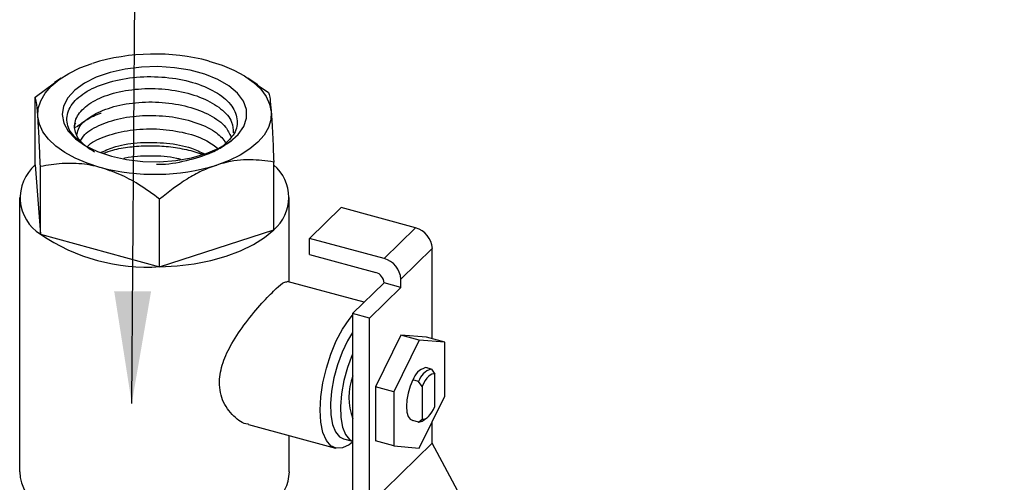
# Model space of a CAD drawing. Units: inches. Extents: x 0.3 to 21.8, y 0.1 to 16.9.
# Drawn here: x 1.7 to 2.8, y 9.5 to 10 of the extents above; entities that cross this region are included whole.
import ezdxf

# ---------------------------------------------------------------- set-up
doc = ezdxf.new("R2010")
doc.units = ezdxf.units.IN
doc.header["$MEASUREMENT"] = 0
doc.dimstyles.new('SLDDIMSTYLE1', dxfattribs={"dimtxt": 0.18, "dimasz": 0.13, "dimexe": 0, "dimexo": 0.0625, "dimgap": 0, "dimtad": 0, "dimtih": 1, "dimtoh": 1, "dimdec": 0, "dimrnd": 1e-09, "dimzin": 0, "dimdsep": 46, "dimtxsty": 'Standard', "dimsah": 1, "dimcen": 0.09, "dimadec": 0, "dimazin": 0, "dimtfac": 0.13, "dimtdec": 0, "dimtofl": 0, "dimtmove": 0, "dimatfit": 3, "dimfxl": 0, "dimfrac": 2, "dimtolj": 1, "dimtzin": 0, "dimarcsym": 0})

msp = doc.modelspace()

# ---------------------------------------------------------------- linework, layer by layer
at = {"color": 7, "linetype": 'Continuous', "lineweight": 25}
for p, q in [((1.722, 9.9388), (1.7142, 9.9335)), ((1.9498, 9.931), (1.9384, 9.9388)), ((1.692, 9.9166), (1.7144, 9.9332)), ((1.9493, 9.9309), (1.9624, 9.9219)), ((1.692, 9.8381), (1.692, 9.9166)), ((1.9141, 9.8626), (1.9189, 9.8662)), ((1.8822, 9.8516), (1.8879, 9.8501)), ((1.692, 9.8381), (1.6979, 9.7577)), ((1.6979, 9.7577), (1.6979, 9.8362)), ((1.9684, 9.763), (1.9684, 9.8415)), ((1.6739, 9.8005), (1.6739, 9.4823)), ((1.8361, 9.7201), (1.8361, 9.7986)), ((1.9864, 9.7025), (1.9864, 9.8005)), ((2.0463, 9.7886), (2.0098, 9.753)), ((2.1328, 9.7651), (2.0463, 9.7886)), ((1.6979, 9.7577), (1.8361, 9.7201)), ((1.8361, 9.7201), (1.9684, 9.763)), ((2.1328, 9.7651), (2.0963, 9.7295)), ((2.0098, 9.7343), (2.0098, 9.753)), ((2.0963, 9.7295), (2.0098, 9.753)), ((2.0098, 9.7343), (2.0866, 9.7134)), ((2.1521, 9.7411), (2.1157, 9.7055)), ((2.1521, 9.6365), (2.1521, 9.7411)), ((2.0732, 9.6789), (1.984, 9.7031)), ((2.0598, 9.6658), (2.0963, 9.7014)), ((2.1157, 9.6962), (2.0963, 9.7014)), ((2.1157, 9.6962), (2.1157, 9.7055)), ((2.0792, 9.6606), (2.1157, 9.6962)), ((2.0598, 9.6658), (2.0598, 9.4443)), ((2.0792, 9.6606), (2.0598, 9.6658)), ((2.0792, 9.4443), (2.0792, 9.6606)), ((2.1157, 9.6409), (2.0861, 9.5808)), ((2.1369, 9.6351), (2.1074, 9.575)), ((2.1452, 9.6384), (2.1157, 9.6409)), ((2.1369, 9.6351), (2.1157, 9.6409)), ((2.1665, 9.6326), (2.1369, 9.6351)), ((2.1665, 9.6326), (2.1452, 9.6384)), ((2.1665, 9.57), (2.1665, 9.6326)), ((2.1461, 9.6027), (2.1443, 9.6032)), ((2.151, 9.6014), (2.1443, 9.6032)), ((2.151, 9.6014), (2.155, 9.5957)), ((2.1362, 9.587), (2.1296, 9.5888)), ((2.1402, 9.5813), (2.1362, 9.587)), ((2.155, 9.5579), (2.155, 9.5957)), ((2.0861, 9.5808), (2.0861, 9.5182)), ((2.1074, 9.575), (2.0861, 9.5808)), ((2.1074, 9.575), (2.1074, 9.5124)), ((2.1402, 9.5813), (2.1402, 9.5435)), ((2.1369, 9.5099), (2.1665, 9.57)), ((2.1296, 9.5418), (2.1278, 9.5423)), ((2.1362, 9.54), (2.1296, 9.5418)), ((2.1362, 9.54), (2.1402, 9.5435)), ((2.1415, 9.5418), (2.1457, 9.5448)), ((2.1521, 9.5154), (2.1521, 9.5408)), ((1.939, 9.5373), (2.0398, 9.5099)), ((1.9864, 9.4823), (1.9864, 9.5244)), ((2.049, 9.5207), (2.0598, 9.5178)), ((2.1074, 9.5124), (2.0861, 9.5182)), ((2.1521, 9.5154), (2.0792, 9.4443)), ((2.1074, 9.5124), (2.1369, 9.5099)), ((2.2458, 9.3396), (2.1521, 9.5154))]:
    msp.add_line(p, q, dxfattribs=at)
at = {"color": 7, "linetype": 'Continuous', "lineweight": 25, "flags": 128}
for points in [[(1.695, 9.8943), (1.6955, 9.9034), (1.6983, 9.9124), (1.7033, 9.9212), (1.7105, 9.9295), (1.7198, 9.9373), (1.7309, 9.9443), (1.7438, 9.9506), (1.7581, 9.9559)], [(1.7802, 9.8482), (1.7979, 9.8444), (1.8167, 9.8422), (1.8359, 9.8419), (1.8549, 9.8433), (1.8731, 9.8464), (1.8899, 9.8512), (1.9048, 9.8574), (1.9173, 9.8649), (1.9271, 9.8734), (1.9337, 9.8827), (1.9369, 9.8925), (1.9368, 9.9024), (1.9332, 9.9121), (1.9263, 9.9213), (1.9163, 9.9297), (1.9036, 9.9371), (1.8885, 9.9432), (1.8715, 9.9479), (1.8532, 9.9508), (1.8341, 9.9521), (1.815, 9.9516), (1.7963, 9.9493), (1.7787, 9.9453), (1.7627, 9.9398), (1.749, 9.9329), (1.7378, 9.9249), (1.7296, 9.9159), (1.7247, 9.9064), (1.7231, 9.8965), (1.725, 9.8867), (1.7302, 9.8772), (1.7387, 9.8683), (1.7501, 9.8603), (1.7641, 9.8536), (1.7802, 9.8482)], [(1.8933, 9.9586), (1.9084, 9.9538), (1.9222, 9.9481), (1.9343, 9.9415), (1.9447, 9.9341), (1.9532, 9.9261), (1.9595, 9.9175), (1.9636, 9.9087), (1.9654, 9.8996)], [(1.767, 9.8353), (1.752, 9.8401), (1.7382, 9.8458), (1.7261, 9.8525), (1.7157, 9.8598), (1.7072, 9.8679), (1.7009, 9.8764), (1.6968, 9.8852), (1.695, 9.8943)], [(1.9654, 9.8996), (1.9649, 9.8905), (1.9621, 9.8815), (1.9571, 9.8728), (1.9499, 9.8644), (1.9406, 9.8567), (1.9294, 9.8496), (1.9166, 9.8433), (1.9023, 9.838)], [(1.8361, 9.7201), (1.8565, 9.7212), (1.8763, 9.7236), (1.8954, 9.7274), (1.9134, 9.7324), (1.93, 9.7386), (1.9448, 9.7458), (1.9577, 9.754), (1.9684, 9.763)], [(2.0598, 9.5168), (2.0558, 9.5137), (2.048, 9.51), (2.0408, 9.5096), (2.0345, 9.5126), (2.0293, 9.5188), (2.0254, 9.5279), (2.0231, 9.5397), (2.0222, 9.5536), (2.0231, 9.5691), (2.0254, 9.5856), (2.0293, 9.6023), (2.0345, 9.6187), (2.0408, 9.634), (2.048, 9.6476), (2.0558, 9.6591), (2.0598, 9.6639)], [(2.0598, 9.6438), (2.0538, 9.6341), (2.0475, 9.6209), (2.0422, 9.6064), (2.038, 9.5911), (2.0353, 9.5759), (2.0341, 9.5614), (2.0345, 9.5482), (2.0365, 9.5371), (2.0399, 9.5285), (2.0447, 9.5229), (2.049, 9.5207)], [(2.0598, 9.6194), (2.0591, 9.6178), (2.0538, 9.6032), (2.0496, 9.588), (2.0469, 9.5727), (2.0457, 9.5582), (2.0461, 9.5451), (2.0481, 9.534), (2.0516, 9.5254), (2.0563, 9.5197), (2.0598, 9.5178)], [(2.1296, 9.5888), (2.1265, 9.5815), (2.1242, 9.5736), (2.1227, 9.5656), (2.1222, 9.5581), (2.1227, 9.5516), (2.1242, 9.5465), (2.1265, 9.5432), (2.1296, 9.5418)], [(2.155, 9.5957), (2.1533, 9.5959), (2.1515, 9.5955), (2.1495, 9.5945), (2.1476, 9.5929), (2.1456, 9.5907), (2.1437, 9.588), (2.1419, 9.5848), (2.1402, 9.5813)], [(2.1402, 9.5435), (2.1419, 9.5433), (2.1437, 9.5437), (2.1456, 9.5447), (2.1476, 9.5464), (2.1495, 9.5486), (2.1515, 9.5513), (2.1533, 9.5544), (2.155, 9.5579)]]:
    msp.add_lwpolyline(points, dxfattribs=at)
at = {"color": 7, "linetype": 'Continuous', "lineweight": 25}
for centre, radius, start, end in [((1.8304, 9.7194), 0.2473, 75.2537, 106.9927), ((1.7246, 9.8001), 0.0501, 130.6317, 237.8224), ((1.83, 10.0745), 0.2473, 255.2537, 286.9927), ((1.937, 9.8005), 0.0489, 309.8679, 50.1321), ((1.8218, 9.9403), 0.2206, 235.857, 273.734), ((2.1256, 9.7396), 0.0266, 3.3916, 74.3338), ((2.0891, 9.704), 0.0266, 3.3916, 74.3338), ((2.083, 9.7006), 0.0133, 3.3916, 74.3338), ((2.1496, 9.583), 0.0208, 104.6354, 163.9747), ((2.1562, 9.5812), 0.0208, 104.6354, 163.9747), ((2.1285, 9.5686), 0.073, 160.1286, 199.8714), ((2.1364, 9.5482), 0.00816, 268.8261, 308.526), ((1.7293, 9.4851), 0.0554, 182.93, 235.5718), ((1.9338, 9.4845), 0.0527, 311.0443, 357.5938)]:
    msp.add_arc(centre, radius, start, end, dxfattribs=at)
for points, knots in [([(1.7486, 9.8615), (1.743, 9.8659), (1.7314, 9.8752), (1.7269, 9.8922), (1.7332, 9.9092), (1.7507, 9.9241), (1.777, 9.935), (1.8089, 9.9408), (1.8429, 9.9407), (1.875, 9.9347), (1.9016, 9.9237), (1.9198, 9.9087), (1.9274, 9.8917), (1.9249, 9.8749), (1.915, 9.8655), (1.9105, 9.8611)], [0, 0, 0, 0, 0.073184, 0.154008, 0.234327, 0.314161, 0.393505, 0.472349, 0.550718, 0.628574, 0.705965, 0.782837, 0.859246, 0.935135, 1, 1, 1, 1]), ([(1.695, 9.8943), (1.6947, 9.8975), (1.6942, 9.9041), (1.6932, 9.9126), (1.6925, 9.915), (1.692, 9.9166)], [0, 0, 0, 0, 0.249707, 0.504625, 1, 1, 1, 1]), ([(1.7606, 9.8531), (1.7563, 9.8558), (1.7456, 9.8625), (1.737, 9.8759), (1.7374, 9.8913), (1.7485, 9.9058), (1.7687, 9.9176), (1.7959, 9.9251), (1.8269, 9.9276), (1.8583, 9.9246), (1.8866, 9.9163), (1.9081, 9.9037), (1.9209, 9.8894), (1.9214, 9.8795), (1.9215, 9.8752)], [0, 0, 0, 0, 0.060359, 0.1476629, 0.2351499, 0.3229334, 0.4103404, 0.4975306, 0.5848247, 0.6724756, 0.7598606, 0.8469561, 0.9340758, 1, 1, 1, 1]), ([(1.9624, 9.9219), (1.9628, 9.9206), (1.9637, 9.9179), (1.9647, 9.9089), (1.9653, 9.9012), (1.9654, 9.8996)], [0, 0, 0, 0, 0.432386, 0.879556, 1, 1, 1, 1]), ([(1.7403, 9.8735), (1.7409, 9.8762), (1.7424, 9.884), (1.7561, 9.8953), (1.7789, 9.9055), (1.8079, 9.9112), (1.8393, 9.9115), (1.8697, 9.9064), (1.8953, 9.8963), (1.913, 9.8839), (1.917, 9.8745), (1.9187, 9.8707)], [0, 0, 0, 0, 0.065376, 0.186474, 0.307731, 0.429478, 0.55083, 0.671792, 0.792803, 0.914293, 1, 1, 1, 1]), ([(1.6979, 9.8362), (1.6975, 9.8459), (1.6967, 9.8656), (1.6957, 9.8843), (1.6951, 9.8926), (1.695, 9.8943)], [0, 0, 0, 0, 0.432386, 0.879556, 1, 1, 1, 1]), ([(1.7449, 9.8667), (1.7458, 9.8684), (1.7491, 9.8749), (1.7649, 9.8842), (1.7899, 9.8928), (1.8201, 9.8963), (1.8514, 9.8946), (1.88, 9.8874), (1.9022, 9.8769), (1.9098, 9.8679), (1.9131, 9.864)], [0, 0, 0, 0, 0.047411, 0.188864, 0.329831, 0.470359, 0.61096, 0.752127, 0.893076, 1, 1, 1, 1]), ([(1.9654, 9.8996), (1.9657, 9.8959), (1.9662, 9.8883), (1.9672, 9.8694), (1.9679, 9.8526), (1.9684, 9.8415)], [0, 0, 0, 0, 0.249707, 0.504625, 1, 1, 1, 1]), ([(1.7386, 9.8809), (1.7381, 9.8821), (1.7373, 9.8841), (1.7386, 9.886), (1.739, 9.8867)], [0, 0, 0, 0, 0.62037, 1, 1, 1, 1]), ([(1.7525, 9.8593), (1.7531, 9.8599), (1.7576, 9.8652), (1.7746, 9.8725), (1.8014, 9.8792), (1.8325, 9.8807), (1.8628, 9.8767), (1.888, 9.8688), (1.8986, 9.861), (1.9031, 9.8577)], [0, 0, 0, 0, 0.024892, 0.194582, 0.364379, 0.534866, 0.705042, 0.874567, 1, 1, 1, 1]), ([(1.7685, 9.8529), (1.7739, 9.8552), (1.7867, 9.8609), (1.8138, 9.8648), (1.8443, 9.8641), (1.8708, 9.8593), (1.8834, 9.8532), (1.8883, 9.8508)], [0, 0, 0, 0, 0.165499, 0.394965, 0.623576, 0.852147, 1, 1, 1, 1]), ([(1.8325, 9.839), (1.8332, 9.839), (1.8447, 9.8385), (1.868, 9.8428), (1.8937, 9.8508), (1.908, 9.8585), (1.9131, 9.862), (1.914, 9.8626)], [0, 0, 0, 0, 0.024266, 0.38007, 0.743447, 0.95677, 1, 1, 1, 1]), ([(1.914, 9.8626), (1.9147, 9.8631), (1.9164, 9.8643), (1.918, 9.8655), (1.9189, 9.8662)], [0, 0, 0, 0, 0.420007, 1, 1, 1, 1]), ([(1.7948, 9.8458), (1.7953, 9.8459), (1.8043, 9.8486), (1.8258, 9.849), (1.8484, 9.8483), (1.8589, 9.8452), (1.8605, 9.8447)], [0, 0, 0, 0, 0.0271157, 0.472665, 0.9198206, 1, 1, 1, 1]), ([(1.767, 9.8353), (1.7654, 9.8357), (1.755, 9.8384), (1.7356, 9.8407), (1.7144, 9.8393), (1.7021, 9.837), (1.6979, 9.8362)], [0, 0, 0, 0, 0.06777, 0.431918, 0.809685, 1, 1, 1, 1]), ([(1.9023, 9.838), (1.8965, 9.8358), (1.8849, 9.8316), (1.8623, 9.8191), (1.8466, 9.8067), (1.8361, 9.7986)], [0, 0, 0, 0, 0.249707, 0.504625, 1, 1, 1, 1]), ([(1.9684, 9.8415), (1.9593, 9.8427), (1.9409, 9.8453), (1.9181, 9.8427), (1.905, 9.8388), (1.9023, 9.838)], [0, 0, 0, 0, 0.432386, 0.879556, 1, 1, 1, 1]), ([(1.8361, 9.7986), (1.828, 9.8044), (1.8131, 9.8152), (1.7898, 9.8279), (1.7747, 9.8328), (1.767, 9.8353)], [0, 0, 0, 0, 0.372224, 0.681931, 1, 1, 1, 1]), ([(1.9391, 9.5375), (1.9388, 9.5375), (1.9328, 9.5377), (1.9208, 9.5466), (1.9077, 9.564), (1.904, 9.588), (1.9097, 9.6119), (1.9216, 9.6354), (1.9385, 9.6591), (1.9569, 9.6805), (1.9716, 9.6954), (1.9805, 9.7029), (1.9828, 9.7026), (1.9838, 9.7025)], [0, 0, 0, 0, 0.005343, 0.108907, 0.222549, 0.328798, 0.418977, 0.511213, 0.618007, 0.731806, 0.834922, 0.92803, 1, 1, 1, 1])]:
    msp.add_open_spline(points, degree=3, knots=knots, dxfattribs=at)
at = {"color": 8, "linetype": 'Continuous', "lineweight": 25}
for points, knots in [([(1.7398, 9.8822), (1.7437, 9.8852), (1.7516, 9.8911), (1.7619, 9.8963), (1.7682, 9.8981), (1.7683, 9.8981)], [0, 0, 0, 0, 0.495103, 0.991558, 1, 1, 1, 1]), ([(1.7711, 9.8518), (1.7746, 9.853), (1.7838, 9.8563), (1.8014, 9.8593), (1.8225, 9.8608), (1.844, 9.86), (1.8647, 9.8567), (1.8791, 9.8532), (1.8854, 9.8504), (1.8862, 9.8501)], [0, 0, 0, 0, 0.105802, 0.279728, 0.453622, 0.627484, 0.801314, 0.975111, 1, 1, 1, 1])]:
    msp.add_open_spline(points, degree=3, knots=knots, dxfattribs=at)
at = {"color": 7, "linetype": 'Continuous', "lineweight": 0}
msp.add_open_spline([(11.0944, 6.7029), (12.5904, 8.2455), (6.9394, 11.1051), (5.1955, 6.8312), (2.687, 7.9637)], degree=3, knots=[0, 0, 0, 0, 0.445957, 1, 1, 1, 1], dxfattribs=at)

# ---------------------------------------------------------------- leaders
msp.add_leader([(1.8038, 9.5616), (1.8104, 10.3944)], dimstyle='SLDDIMSTYLE1', dxfattribs=at)

doc.saveas('drawing.dxf')
